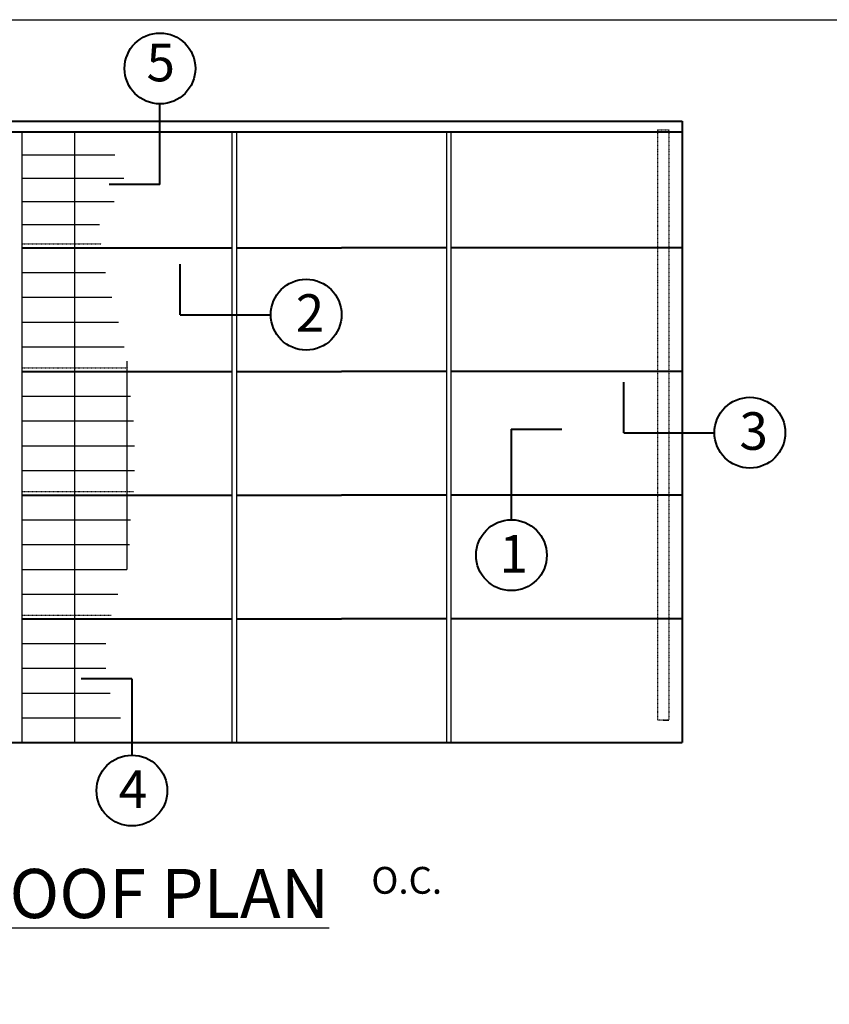
# Model space of a CAD drawing. Units: inches. Extents: x 901 to 3875, y -4 to 1143.
# Drawn here: x 2887 to 3249, y 599 to 1039 of the extents above; entities that cross this region are included whole.
import ezdxf
from ezdxf import colors
from ezdxf.entities.mleader import LeaderData, LeaderLine
from ezdxf.math import Vec2, Vec3

# ---------------------------------------------------------------- set-up
doc = ezdxf.new("R2010")
doc.units = ezdxf.units.IN
doc.header["$LTSCALE"] = 0.5
doc.header["$MEASUREMENT"] = 0
doc.linetypes.add('HIDDEN2', pattern=[0.1875, 0.125, -0.0625])
for name, color, linetype, lineweight in [('DIMENSION', 164, 'Continuous', 25), ('HIDDEN', 142, 'HIDDEN2', 25), ('LIGHT', 142, 'Continuous', 25), ('MEDIUM', 112, 'Continuous', 40)]:
    doc.layers.add(name, color=color, linetype=linetype, lineweight=lineweight)
doc.layers.add('VIEWPORT', color=1, linetype='Continuous', plot=False)
doc.styles.add('Arial', font='arial.ttf')

msp = doc.modelspace()

# ---------------------------------------------------------------- linework, layer by layer
at = {"layer": 'HIDDEN'}
for p, q in [((3172.09814, 989.9101), (3172.09814, 725.9101)), ((3172.09814, 989.9101), (3177.09814, 989.9101)), ((3177.09814, 989.9101), (3177.09814, 725.9101)), ((2887.59814, 938.9077), (2923.13202, 938.9077)), ((2887.59814, 883.5833), (2935.07863, 883.5833)), ((2887.59814, 828.2589), (2937.55714, 828.2589)), ((2887.59814, 772.9345), (2927.5655, 772.9345)), ((3177.09814, 725.9101), (3172.09814, 725.9101))]:
    msp.add_line(p, q, dxfattribs=at)
at = {"layer": 'LIGHT'}
for p, q in [((2887.59814, 989.152), (2887.59814, 715.9101)), ((2911.09814, 989.152), (2911.09814, 715.9101)), ((2981.59814, 989.152), (2981.59814, 715.9101)), ((2983.59814, 989.152), (2983.59814, 715.9101)), ((3077.59814, 989.152), (3077.59814, 715.9101)), ((3077.59814, 989.152), (3077.59814, 715.9101)), ((3077.59814, 989.152), (3077.59814, 715.9101)), ((3079.59814, 989.152), (3079.59814, 715.9101)), ((3079.59814, 989.152), (3079.59814, 715.9101)), ((3079.59814, 989.152), (3079.59814, 715.9101)), ((2887.59814, 978.7577), (2929.16065, 978.7577)), ((2887.59814, 968.3702), (2933.20361, 968.3702)), ((2887.59814, 957.9827), (2928.94211, 957.9827)), ((2887.59814, 947.5952), (2922.31155, 947.5952)), ((2887.59814, 926.1429), (2925.00024, 926.1429)), ((2887.59814, 915.078), (2927.80565, 915.078)), ((2887.59814, 904.0131), (2930.84995, 904.0131)), ((2887.59814, 892.9482), (2933.39974, 892.9482)), ((2934.59814, 886.51468), (2934.59814, 793.3643)), ((2887.59814, 870.8185), (2936.17948, 870.8185)), ((2887.59814, 859.7536), (2937.58285, 859.7536)), ((2887.59814, 848.6887), (2937.97063, 848.6887)), ((2887.59814, 837.6238), (2937.91899, 837.6238)), ((2887.59814, 815.4941), (2936.17948, 815.4941)), ((2887.59814, 804.4292), (2935.70999, 804.4292)), ((2887.59814, 793.3643), (2934.59814, 793.3643)), ((2887.59814, 782.2994), (2930.4997, 782.2994)), ((2887.59814, 760.1697), (2925.19514, 760.1697)), ((2887.59814, 749.1048), (2925.11132, 749.1048)), ((2887.59814, 738.0399), (2927.03846, 738.0399)), ((2887.59814, 726.975), (2931.73019, 726.975)), ((3174.59814, 725.9101), (3177.09814, 725.9101)), ((3174.59814, 725.9101), (3177.09814, 725.9101))]:
    msp.add_line(p, q, dxfattribs=at)
at = {"layer": 'MEDIUM'}
for p, q in [((2949.33162, 965.55769), (2949.33162, 1001.5871)), ((2686.09814, 993.9101), (3183.09814, 993.9101)), ((2686.09814, 993.9101), (3183.09814, 993.9101)), ((3183.09814, 993.9101), (3183.09814, 715.9101)), ((2686.09814, 989.152), (3183.09814, 989.152)), ((2949.33162, 965.55769), (2926.72067, 965.55769)), ((2887.59814, 937.2077), (2981.59814, 937.2077)), ((2983.59814, 937.2077), (3030.59814, 937.2077)), ((3077.59814, 937.2077), (3030.59814, 937.2077)), ((3183.09814, 937.2077), (3079.59814, 937.2077)), ((2958.36724, 907.23145), (2958.36724, 929.8424)), ((2958.36724, 907.23145), (2998.97288, 907.23145)), ((2887.59814, 881.8833), (2981.59814, 881.8833)), ((2983.59814, 881.8833), (3030.59814, 881.8833)), ((3077.59814, 881.8833), (3030.59814, 881.8833)), ((3183.09814, 881.8833), (3079.59814, 881.8833)), ((3156.96343, 854.44154), (3156.96343, 877.05249)), ((3106.641, 856.13786), (3129.25195, 856.13786)), ((3106.641, 856.13786), (3106.641, 815.53221)), ((3156.96343, 854.44154), (3197.56907, 854.44154)), ((2887.59814, 826.5589), (2981.59814, 826.5589)), ((2983.59814, 826.5589), (3030.59814, 826.5589)), ((3077.59814, 826.5589), (3030.59814, 826.5589)), ((3183.09814, 826.5589), (3079.59814, 826.5589)), ((2887.59814, 771.2345), (2981.59814, 771.2345)), ((2983.59814, 771.2345), (3030.59814, 771.2345)), ((3077.59814, 771.2345), (3030.59814, 771.2345)), ((3183.09814, 771.2345), (3079.59814, 771.2345)), ((2936.78327, 744.33756), (2914.17232, 744.33756)), ((2936.78327, 744.33756), (2936.78327, 710.25228)), ((2686.09814, 715.9101), (3183.09814, 715.9101))]:
    msp.add_line(p, q, dxfattribs=at)
for centre in [(2949.38873, 1017.42926), (3014.81503, 907.28856), (3213.41123, 854.49865), (3106.69811, 799.69006), (2936.84038, 694.41012)]:
    msp.add_circle(centre, 15.84226, dxfattribs=at)
at = {"layer": 'VIEWPORT'}
msp.add_lwpolyline([(2622.53946, 1039.24535), (3875.40194, 1039.24535), (3875.40194, 7.43194), (2622.53946, 7.43194)], close=True, dxfattribs=at)

# ---------------------------------------------------------------- texts
at = {"layer": 'DIMENSION', "style": 'Arial'}
for s, width, insert, char_height, attachment_point in [('5', 16.8, (2943.3807, 1011.67794), 16.8, 7), ('2', 16.8, (3010.15849, 916.43412), 16.8, 1), ('3', 16.8, (3208.75469, 863.64421), 16.8, 1), ('1', 16.8, (3101.36132, 808.75975), 16.8, 1), ('4', 16.8, (2930.94225, 703.47981), 16.8, 1), ('\\pi7.42607;{\\fArial Baltic|b0|i0|c186|p34;NOMINAL\\P\\pi28.5816;O.C.}', 89.3569154, (2700.98723, 680.26882), 12, 1), ('{\\fArial Baltic|b0|i0|c186|p34;\\LROOF PLAN}', 236.5334091, (2863.00579, 659.36037), 22, 1)]:
    msp.add_mtext_dynamic_manual_height_columns(s, width=width, gutter_width=0.9375, heights=[0], dxfattribs=dict(at, insert=insert, char_height=char_height, attachment_point=attachment_point))

# ---------------------------------------------------------------- leaders
at = {"layer": 'DIMENSION'}
ml = msp.add_multileader_mtext('Standard', dxfattribs=at)
ml.set_content('{\\fArial Baltic|b0|i0|c186|p34;2 3/4" INSULATED &\\PLIGHT TRANSMITTING\\PPANELS}', color=256, style='Arial')
ml.set_leader_properties()
ml.build(insert=Vec2(0, 0))
ml.multileader.update_dxf_attribs({"dogleg_length": 18, "arrow_head_size": 20})
ctx = ml.context
ctx.base_point, ctx.char_height, ctx.arrow_head_size, ctx.landing_gap_size, ctx.plane_origin = Vec3(3259.58084, 970.89848), 12, 20, 3.5, Vec3(3551.68297, 918.69287)
ctx.text_align_type = 2
notes = []
notes.append((ctx, [(0, (1, 1, 0), (3462.05151, 970.89848), (-1, 0), 18, [(1, [(3549.24046, 895.9389)], 0, [])])]))
ctx.mtext.insert, ctx.mtext.width, ctx.mtext.alignment, ctx.mtext.flow_direction = Vec3(3440.55151, 977.0008), 268.3231537, 3, 5
for ctx, leaders in notes:
    for number, flags, end, landing, length, lines in leaders:
        leader = LeaderData()
        leader.index, (leader.has_last_leader_line, leader.has_dogleg_vector, leader.attachment_direction) = number, flags
        leader.last_leader_point, leader.dogleg_vector, leader.dogleg_length = Vec3(end), Vec3(landing), length
        for number, points, colour, breaks in lines:
            line = LeaderLine()
            line.index, line.vertices, line.color, line.breaks = number, Vec3.list(points), colors.encode_raw_color(colour), breaks
            leader.lines.append(line)
        ctx.leaders.append(leader)

doc.saveas('drawing.dxf')
